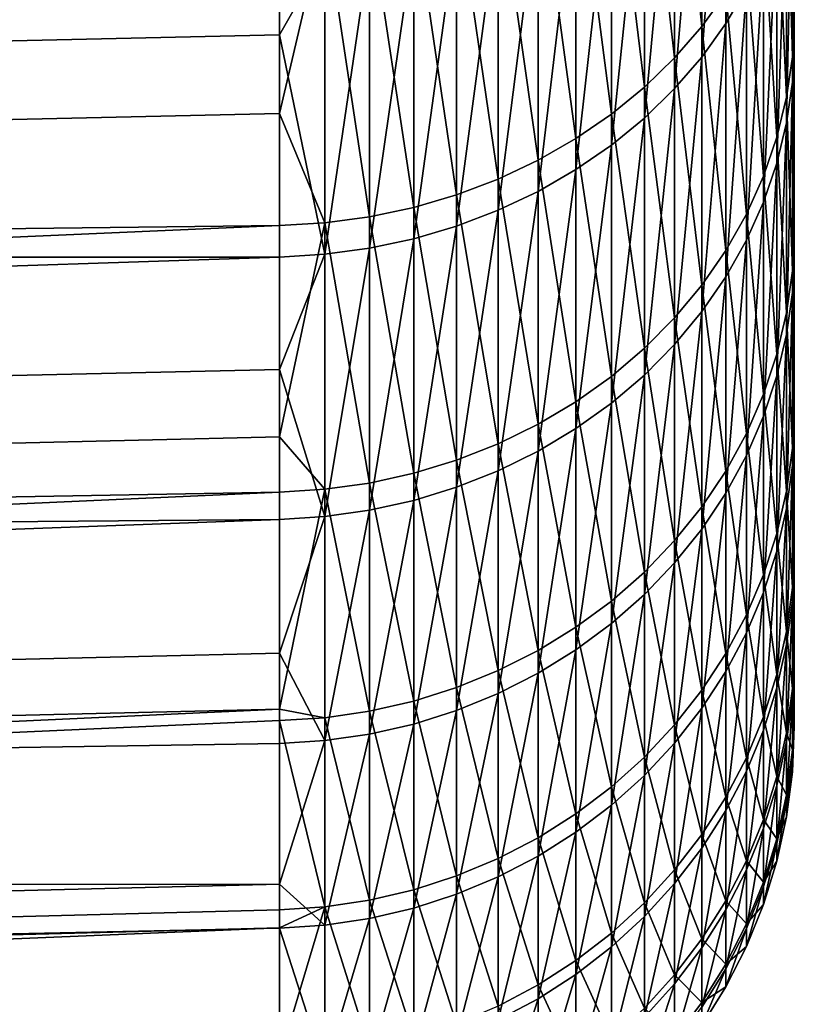
# Model space of a CAD drawing. Extents: x -30 to 77, y -147 to 30.
# Drawn here: x 75 to 77, y -21 to -18 of the extents above; entities that cross this region are included whole.
import ezdxf

# ---------------------------------------------------------------- set-up
doc = ezdxf.new("R2010")
doc.units = 0
doc.header["$MEASUREMENT"] = 0
doc.layers.add('L7', color=7, linetype='Continuous')

msp = doc.modelspace()

# ---------------------------------------------------------------- linework, layer by layer
at = {"layer": 'L7', "color": 7}
for points in [[(77, -19.95689, 51.41416), (77, -19.56372, 49.95282), (77, 0, 56)], [(77, 0, 56), (77, -19.56372, 49.95282), (77, -19.0637, 48.5245)], [(77, 0, 56), (77, -19.0637, 48.5245), (77, -18.45955, 47.13702)], [(77, -20.47683, 55.91591), (77, -20.4147, 54.40387), (77, 0, 56)], [(77, 0, 56), (77, -20.4147, 54.40387), (77, -20.24107, 52.90055)], [(77, 0, 56), (77, -20.24107, 52.90055), (77, -19.95689, 51.41416)], [(77, -19.99389, 60.42177), (77, -20.26585, 58.9331), (77, 0, 56)], [(77, 0, 56), (77, -20.26585, 58.9331), (77, -20.42712, 57.4284)], [(77, 0, 56), (77, -20.42712, 57.4284), (77, -20.47683, 55.91591)], [(77, -18.53172, 64.71107), (77, -19.12445, 63.31867), (77, 0, 56)], [(77, 0, 56), (77, -19.12445, 63.31867), (77, -19.61273, 61.88629)], [(77, 0, 56), (77, -19.61273, 61.88629), (77, -19.99389, 60.42177)], [(77, 0, 56), (77, -17.83778, 66.0559), (77, -18.53172, 64.71107)], [(76.80553, -18.48122, 66.41863), (76.86404, -18.38138, 66.36235), (76.86404, -17.5659, 67.69156)], [(76.80553, -18.48122, 66.41863), (76.86404, -17.5659, 67.69156), (76.80553, -17.6613, 67.75506)], [(76.66021, -17.73977, 43.9813), (76.73742, -17.65455, 44.03904), (76.73742, -18.48968, 45.37554)], [(76.73742, -17.65455, 44.03904), (76.80553, -18.39502, 45.42993), (76.73742, -18.48968, 45.37554)], [(76.73742, -18.57632, 66.47225), (76.80553, -18.48122, 66.41863), (76.80553, -17.6613, 67.75506)], [(76.73742, -18.57632, 66.47225), (76.80553, -17.6613, 67.75506), (76.73742, -17.75219, 67.81555)], [(76.57445, -17.81919, 43.92749), (76.66021, -17.73977, 43.9813), (76.66021, -18.57893, 45.32425)], [(76.66021, -17.73977, 43.9813), (76.73742, -18.48968, 45.37554), (76.66021, -18.57893, 45.32425)], [(76.66021, -18.66599, 66.52279), (76.73742, -18.57632, 66.47225), (76.73742, -17.75219, 67.81555)], [(76.66021, -18.66599, 66.52279), (76.73742, -17.75219, 67.81555), (76.66021, -17.83788, 67.87259)], [(76.48079, -17.89224, 43.878), (76.57445, -17.81919, 43.92749), (76.57445, -18.66212, 45.27645)], [(76.57445, -17.81919, 43.92749), (76.66021, -18.57893, 45.32425), (76.57445, -18.66212, 45.27645)], [(76.57445, -18.74956, 66.56991), (76.66021, -18.66599, 66.52279), (76.66021, -17.83788, 67.87259)], [(76.57445, -18.74956, 66.56991), (76.66021, -17.83788, 67.87259), (76.57445, -17.91775, 67.92575)], [(76.99448, -18.64807, 64.76576), (77, -18.53172, 64.71107), (77, -17.83778, 66.0559)], [(76.99448, -18.64807, 64.76576), (77, -17.83778, 66.0559), (76.99448, -17.94977, 66.11903)], [(76.97796, -17.9767, 45.6703), (76.99448, -17.86606, 45.73388), (76.99448, -18.57545, 47.08137)], [(76.99448, -17.86606, 45.73388), (77, -18.45955, 47.13702), (76.99448, -18.57545, 47.08137)], [(76.37991, -17.95838, 43.8332), (76.48079, -17.89224, 43.878), (76.48079, -18.73862, 45.23249)], [(76.48079, -17.89224, 43.878), (76.57445, -18.66212, 45.27645), (76.48079, -18.73862, 45.23249)], [(76.48079, -18.82643, 66.61324), (76.57445, -18.74956, 66.56991), (76.57445, -17.91775, 67.92575)], [(76.48079, -18.82643, 66.61324), (76.57445, -17.91775, 67.92575), (76.48079, -17.9912, 67.97464)], [(76.27256, -18.01711, 43.7934), (76.37991, -17.95838, 43.8332), (76.37991, -18.80789, 45.19269)], [(76.37991, -17.95838, 43.8332), (76.48079, -18.73862, 45.23249), (76.37991, -18.80789, 45.19269)], [(76.97796, -18.76356, 64.82005), (76.99448, -18.64807, 64.76576), (76.99448, -17.94977, 66.11903)], [(76.97796, -18.76356, 64.82005), (76.99448, -17.94977, 66.11903), (76.97796, -18.06094, 66.1817)], [(76.37991, -18.89601, 66.65247), (76.48079, -18.82643, 66.61324), (76.48079, -17.9912, 67.97464)], [(76.37991, -18.89601, 66.65247), (76.48079, -17.9912, 67.97464), (76.37991, -18.0577, 68.0189)], [(76.95057, -18.08572, 45.60766), (76.97796, -17.9767, 45.6703), (76.97796, -18.69049, 47.02614)], [(76.97796, -17.9767, 45.6703), (76.99448, -18.57545, 47.08137), (76.97796, -18.69049, 47.02614)], [(76.15952, -18.06801, 43.75892), (76.27256, -18.01711, 43.7934), (76.27256, -18.8694, 45.15735)], [(76.27256, -18.01711, 43.7934), (76.37991, -18.80789, 45.19269), (76.27256, -18.8694, 45.15735)], [(75.53926, -18.29469, 68.17663), (46, -18.04051, 69.86011), (46, -19.16521, 68.25795)], [(76.04162, -18.11071, 43.72999), (76.15952, -18.06801, 43.75892), (76.15952, -18.92271, 45.12671)], [(76.15952, -18.06801, 43.75892), (76.27256, -18.8694, 45.15735), (76.15952, -18.92271, 45.12671)], [(76.27256, -18.95782, 66.68731), (76.37991, -18.89601, 66.65247), (76.37991, -18.0577, 68.0189)], [(76.27256, -18.95782, 66.68731), (76.37991, -18.0577, 68.0189), (76.27256, -18.11676, 68.05821)], [(76.95057, -18.87735, 64.87354), (76.97796, -18.76356, 64.82005), (76.97796, -18.06094, 66.1817)], [(76.95057, -18.87735, 64.87354), (76.97796, -18.06094, 66.1817), (76.95057, -18.17046, 66.24344)], [(76.9125, -18.19229, 45.54642), (76.95057, -18.08572, 45.60766), (76.95057, -18.80383, 46.97172)], [(76.95057, -18.08572, 45.60766), (76.97796, -18.69049, 47.02614), (76.95057, -18.80383, 46.97172)], [(75.91974, -18.14488, 43.70684), (76.04162, -18.11071, 43.72999), (76.04162, -18.96742, 45.10102)], [(76.04162, -18.11071, 43.72999), (76.15952, -18.92271, 45.12671), (76.04162, -18.96742, 45.10102)], [(76.15952, -19.01137, 66.7175), (76.27256, -18.95782, 66.68731), (76.27256, -18.11676, 68.05821)], [(76.15952, -19.01137, 66.7175), (76.27256, -18.11676, 68.05821), (76.15952, -18.16794, 68.09227)], [(75.79477, -18.17027, 43.68964), (75.91974, -18.14488, 43.70684), (75.91974, -19.00321, 45.08046)], [(75.91974, -18.14488, 43.70684), (76.04162, -18.96742, 45.10102), (75.91974, -19.00321, 45.08046)], [(75.66764, -19.04702, 45.05528), (75.53926, -18.73666, 44.51508), (75.66764, -18.18671, 43.6785)], [(75.66764, -18.18671, 43.6785), (75.53926, -18.73666, 44.51508), (75.53926, -18.19406, 43.67352)], [(75.66764, -18.18671, 43.6785), (75.79477, -18.17027, 43.68964), (75.79477, -19.0298, 45.06517)], [(75.66764, -18.18671, 43.6785), (75.79477, -19.0298, 45.06517), (75.66764, -19.04702, 45.05528)], [(75.79477, -18.17027, 43.68964), (75.91974, -19.00321, 45.08046), (75.79477, -19.0298, 45.06517)], [(76.04162, -19.0563, 66.74283), (76.15952, -19.01137, 66.7175), (76.15952, -18.16794, 68.09227)], [(76.04162, -19.0563, 66.74283), (76.15952, -18.16794, 68.09227), (76.04162, -18.21087, 68.12085)], [(76.86404, -18.29565, 45.48703), (76.9125, -18.19229, 45.54642), (76.9125, -18.91464, 46.91852)], [(76.9125, -18.98859, 64.92583), (76.95057, -18.87735, 64.87354), (76.95057, -18.17046, 66.24344)], [(76.9125, -18.98859, 64.92583), (76.95057, -18.17046, 66.24344), (76.9125, -18.27754, 66.30381)], [(76.9125, -18.19229, 45.54642), (76.95057, -18.80383, 46.97172), (76.9125, -18.91464, 46.91852)], [(75.53926, -18.73666, 44.51508), (46, -19.39614, 44.11084), (75.53926, -18.19406, 43.67352)], [(75.53926, -18.19406, 43.67352), (46, -19.39614, 44.11084), (46, -18.30229, 42.48747)], [(75.91974, -19.09225, 66.7631), (76.04162, -19.0563, 66.74283), (76.04162, -18.21087, 68.12085)], [(75.91974, -19.09225, 66.7631), (76.04162, -18.21087, 68.12085), (75.91974, -18.24523, 68.14371)], [(75.79477, -19.11897, 66.77816), (75.91974, -19.09225, 66.7631), (75.91974, -18.24523, 68.14371)], [(75.79477, -19.11897, 66.77816), (75.91974, -18.24523, 68.14371), (75.79477, -18.27077, 68.16071)], [(75.66764, -19.13627, 66.78791), (75.79477, -19.11897, 66.77816), (75.79477, -18.27077, 68.16071)], [(75.66764, -19.13627, 66.78791), (75.79477, -18.27077, 68.16071), (75.66764, -18.28729, 68.17171)], [(75.53926, -18.29469, 68.17663), (46, -19.16521, 68.25795), (75.53926, -18.51358, 67.84117)], [(75.66764, -18.28729, 68.17171), (75.53926, -18.29469, 68.17663), (75.53926, -18.51358, 67.84117)], [(75.66764, -18.28729, 68.17171), (75.53926, -18.51358, 67.84117), (75.66764, -19.13627, 66.78791)], [(76.80553, -18.39502, 45.42993), (76.86404, -18.29565, 45.48703), (76.86404, -19.0221, 46.86692)], [(76.86404, -19.09647, 64.97654), (76.9125, -18.98859, 64.92583), (76.9125, -18.27754, 66.30381)], [(76.86404, -19.09647, 64.97654), (76.9125, -18.27754, 66.30381), (76.86404, -18.38138, 66.36235)], [(76.86404, -18.29565, 45.48703), (76.9125, -18.91464, 46.91852), (76.86404, -19.0221, 46.86692)], [(76.80553, -19.20019, 65.02529), (76.86404, -19.09647, 64.97654), (76.86404, -18.38138, 66.36235)], [(76.80553, -19.20019, 65.02529), (76.86404, -18.38138, 66.36235), (76.80553, -18.48122, 66.41863)], [(76.73742, -18.48968, 45.37554), (76.80553, -18.39502, 45.42993), (76.80553, -19.12542, 46.81731)], [(76.80553, -18.39502, 45.42993), (76.86404, -19.0221, 46.86692), (76.80553, -19.12542, 46.81731)], [(76.99448, -18.57545, 47.08137), (77, -18.45955, 47.13702), (77, -19.0637, 48.5245)], [(76.66021, -18.57893, 45.32425), (76.73742, -18.48968, 45.37554), (76.73742, -19.22384, 46.77006)], [(76.73742, -19.29899, 65.07174), (76.80553, -19.20019, 65.02529), (76.80553, -18.48122, 66.41863)], [(76.73742, -19.29899, 65.07174), (76.80553, -18.48122, 66.41863), (76.73742, -18.57632, 66.47225)], [(76.73742, -18.48968, 45.37554), (76.80553, -19.12542, 46.81731), (76.73742, -19.22384, 46.77006)], [(75.53926, -18.51358, 67.84117), (46, -19.16521, 68.25795), (75.53926, -19.144, 66.79227)], [(75.53926, -18.51358, 67.84117), (75.53926, -19.144, 66.79227), (75.66764, -19.13627, 66.78791)], [(76.99448, -19.24452, 63.36462), (77, -19.12445, 63.31867), (77, -18.53172, 64.71107)], [(76.99448, -19.24452, 63.36462), (77, -18.53172, 64.71107), (76.99448, -18.64807, 64.76576)], [(76.57445, -18.66212, 45.27645), (76.66021, -18.57893, 45.32425), (76.66021, -19.31663, 46.72551)], [(76.66021, -19.39215, 65.11553), (76.73742, -19.29899, 65.07174), (76.73742, -18.57632, 66.47225)], [(76.66021, -19.39215, 65.11553), (76.73742, -18.57632, 66.47225), (76.66021, -18.66599, 66.52279)], [(76.66021, -18.57893, 45.32425), (76.73742, -19.22384, 46.77006), (76.66021, -19.31663, 46.72551)], [(76.97796, -18.69049, 47.02614), (76.99448, -18.57545, 47.08137), (76.99448, -19.18338, 48.47757)], [(76.99448, -18.57545, 47.08137), (77, -19.0637, 48.5245), (76.99448, -19.18338, 48.47757)], [(76.48079, -18.73862, 45.23249), (76.57445, -18.66212, 45.27645), (76.57445, -19.40312, 46.68398)], [(76.57445, -18.66212, 45.27645), (76.66021, -19.31663, 46.72551), (76.57445, -19.40312, 46.68398)], [(76.57445, -19.47898, 65.15634), (76.66021, -19.39215, 65.11553), (76.66021, -18.66599, 66.52279)], [(76.57445, -19.47898, 65.15634), (76.66021, -18.66599, 66.52279), (76.57445, -18.74956, 66.56991)], [(76.97796, -19.3637, 63.41023), (76.99448, -19.24452, 63.36462), (76.99448, -18.64807, 64.76576)], [(76.97796, -19.3637, 63.41023), (76.99448, -18.64807, 64.76576), (76.97796, -18.76356, 64.82005)], [(76.95057, -18.80383, 46.97172), (76.97796, -18.69049, 47.02614), (76.97796, -19.30219, 48.43098)], [(76.97796, -18.69049, 47.02614), (76.99448, -19.18338, 48.47757), (76.97796, -19.30219, 48.43098)], [(75.53926, -19.05472, 45.05086), (46, -19.39614, 44.11084), (75.53926, -18.73666, 44.51508)], [(75.66764, -19.04702, 45.05528), (75.53926, -19.05472, 45.05086), (75.53926, -18.73666, 44.51508)], [(76.37991, -18.80789, 45.19269), (76.48079, -18.73862, 45.23249), (76.48079, -19.48266, 46.64579)], [(76.48079, -18.73862, 45.23249), (76.57445, -19.40312, 46.68398), (76.48079, -19.48266, 46.64579)], [(76.48079, -19.55883, 65.19388), (76.57445, -19.47898, 65.15634), (76.57445, -18.74956, 66.56991)], [(76.48079, -19.55883, 65.19388), (76.57445, -18.74956, 66.56991), (76.48079, -18.82643, 66.61324)], [(76.95057, -19.48113, 63.45517), (76.97796, -19.3637, 63.41023), (76.97796, -18.76356, 64.82005)], [(76.95057, -19.48113, 63.45517), (76.97796, -18.76356, 64.82005), (76.95057, -18.87735, 64.87354)], [(76.9125, -18.91464, 46.91852), (76.95057, -18.80383, 46.97172), (76.95057, -19.41924, 48.38508)], [(76.95057, -18.80383, 46.97172), (76.97796, -19.30219, 48.43098), (76.95057, -19.41924, 48.38508)], [(76.27256, -18.8694, 45.15735), (76.37991, -18.80789, 45.19269), (76.37991, -19.55467, 46.61121)], [(76.37991, -18.80789, 45.19269), (76.48079, -19.48266, 46.64579), (76.37991, -19.55467, 46.61121)], [(76.37991, -19.63113, 65.22786), (76.48079, -19.55883, 65.19388), (76.48079, -18.82643, 66.61324)], [(76.37991, -19.63113, 65.22786), (76.48079, -18.82643, 66.61324), (76.37991, -18.89601, 66.65247)], [(76.15952, -18.92271, 45.12671), (76.27256, -18.8694, 45.15735), (76.27256, -19.61863, 46.58051)], [(76.27256, -18.8694, 45.15735), (76.37991, -19.55467, 46.61121), (76.27256, -19.61863, 46.58051)], [(76.9125, -19.59593, 63.4991), (76.95057, -19.48113, 63.45517), (76.95057, -18.87735, 64.87354)], [(76.9125, -19.59593, 63.4991), (76.95057, -18.87735, 64.87354), (76.9125, -18.98859, 64.92583)], [(76.27256, -19.69533, 65.25804), (76.37991, -19.63113, 65.22786), (76.37991, -18.89601, 66.65247)], [(76.27256, -19.69533, 65.25804), (76.37991, -18.89601, 66.65247), (76.27256, -18.95782, 66.68731)], [(76.86404, -19.0221, 46.86692), (76.9125, -18.91464, 46.91852), (76.9125, -19.53368, 48.34021)], [(76.9125, -18.91464, 46.91852), (76.95057, -19.41924, 48.38508), (76.9125, -19.53368, 48.34021)], [(76.04162, -18.96742, 45.10102), (76.15952, -18.92271, 45.12671), (76.15952, -19.67405, 46.5539)], [(76.15952, -18.92271, 45.12671), (76.27256, -19.61863, 46.58051), (76.15952, -19.67405, 46.5539)], [(75.91974, -19.00321, 45.08046), (76.04162, -18.96742, 45.10102), (76.04162, -19.72054, 46.53158)], [(76.04162, -18.96742, 45.10102), (76.15952, -19.67405, 46.5539), (76.04162, -19.72054, 46.53158)], [(76.15952, -19.75097, 65.2842), (76.27256, -19.69533, 65.25804), (76.27256, -18.95782, 66.68731)], [(76.15952, -19.75097, 65.2842), (76.27256, -18.95782, 66.68731), (76.15952, -19.01137, 66.7175)], [(76.86404, -19.70726, 63.5417), (76.9125, -19.59593, 63.4991), (76.9125, -18.98859, 64.92583)], [(76.86404, -19.70726, 63.5417), (76.9125, -18.98859, 64.92583), (76.86404, -19.09647, 64.97654)], [(75.66764, -19.04702, 45.05528), (75.79477, -19.0298, 45.06517), (75.79477, -19.7854, 46.50043)], [(75.79477, -19.0298, 45.06517), (75.91974, -19.00321, 45.08046), (75.91974, -19.75775, 46.51371)], [(75.79477, -19.0298, 45.06517), (75.91974, -19.75775, 46.51371), (75.79477, -19.7854, 46.50043)], [(75.91974, -19.00321, 45.08046), (76.04162, -19.72054, 46.53158), (75.91974, -19.75775, 46.51371)], [(76.04162, -19.79764, 65.30613), (76.15952, -19.75097, 65.2842), (76.15952, -19.01137, 66.7175)], [(76.04162, -19.79764, 65.30613), (76.15952, -19.01137, 66.7175), (76.04162, -19.0563, 66.74283)], [(76.80553, -19.12542, 46.81731), (76.86404, -19.0221, 46.86692), (76.86404, -19.64465, 48.29669)], [(76.86404, -19.0221, 46.86692), (76.9125, -19.53368, 48.34021), (76.86404, -19.64465, 48.29669)], [(75.53926, -19.6546, 46.16829), (46, -20.34639, 45.82224), (75.53926, -19.05472, 45.05086)], [(75.53926, -19.05472, 45.05086), (46, -20.34639, 45.82224), (46, -19.39614, 44.11084)], [(75.66764, -19.8033, 46.49184), (75.53926, -19.6546, 46.16829), (75.66764, -19.04702, 45.05528)], [(75.53926, -19.6546, 46.16829), (75.53926, -19.05472, 45.05086), (75.66764, -19.04702, 45.05528)], [(75.66764, -19.04702, 45.05528), (75.79477, -19.7854, 46.50043), (75.66764, -19.8033, 46.49184)], [(75.91974, -19.83499, 65.32369), (76.04162, -19.79764, 65.30613), (76.04162, -19.0563, 66.74283)], [(75.91974, -19.83499, 65.32369), (76.04162, -19.0563, 66.74283), (75.91974, -19.09225, 66.7631)], [(76.99448, -19.18338, 48.47757), (77, -19.0637, 48.5245), (77, -19.56372, 49.95282)], [(75.79477, -19.86276, 65.33674), (75.91974, -19.83499, 65.32369), (75.91974, -19.09225, 66.7631)], [(75.79477, -19.86276, 65.33674), (75.91974, -19.09225, 66.7631), (75.79477, -19.11897, 66.77816)], [(76.80553, -19.8143, 63.58267), (76.86404, -19.70726, 63.5417), (76.86404, -19.09647, 64.97654)], [(76.80553, -19.8143, 63.58267), (76.86404, -19.09647, 64.97654), (76.80553, -19.20019, 65.02529)], [(75.66764, -19.13627, 66.78791), (75.53926, -19.144, 66.79227), (75.53926, -19.46297, 66.20583)], [(75.66764, -19.13627, 66.78791), (75.53926, -19.46297, 66.20583), (75.66764, -19.88072, 65.34519)], [(75.66764, -19.88072, 65.34519), (75.79477, -19.86276, 65.33674), (75.79477, -19.11897, 66.77816)], [(75.66764, -19.88072, 65.34519), (75.79477, -19.11897, 66.77816), (75.66764, -19.13627, 66.78791)], [(76.73742, -19.22384, 46.77006), (76.80553, -19.12542, 46.81731), (76.80553, -19.75135, 48.25485)], [(76.80553, -19.12542, 46.81731), (76.86404, -19.64465, 48.29669), (76.80553, -19.75135, 48.25485)], [(76.99448, -19.73586, 61.92325), (77, -19.61273, 61.88629), (77, -19.12445, 63.31867)], [(76.99448, -19.73586, 61.92325), (77, -19.12445, 63.31867), (76.99448, -19.24452, 63.36462)], [(75.53926, -19.144, 66.79227), (46, -19.16521, 68.25795), (46, -20.14801, 66.56504)], [(75.53926, -19.144, 66.79227), (46, -20.14801, 66.56504), (75.53926, -19.46297, 66.20583)], [(76.97796, -19.30219, 48.43098), (76.99448, -19.18338, 48.47757), (76.99448, -19.68655, 49.91485)], [(76.99448, -19.18338, 48.47757), (77, -19.56372, 49.95282), (76.99448, -19.68655, 49.91485)], [(76.66021, -19.31663, 46.72551), (76.73742, -19.22384, 46.77006), (76.73742, -19.85299, 48.215)], [(76.73742, -19.91626, 63.62169), (76.80553, -19.8143, 63.58267), (76.80553, -19.20019, 65.02529)], [(76.73742, -19.91626, 63.62169), (76.80553, -19.20019, 65.02529), (76.73742, -19.29899, 65.07174)], [(76.73742, -19.22384, 46.77006), (76.80553, -19.75135, 48.25485), (76.73742, -19.85299, 48.215)], [(76.97796, -19.85809, 61.95993), (76.99448, -19.73586, 61.92325), (76.99448, -19.24452, 63.36462)], [(76.97796, -19.85809, 61.95993), (76.99448, -19.24452, 63.36462), (76.97796, -19.3637, 63.41023)], [(76.66021, -20.0124, 63.65848), (76.73742, -19.91626, 63.62169), (76.73742, -19.29899, 65.07174)], [(76.66021, -20.0124, 63.65848), (76.73742, -19.29899, 65.07174), (76.66021, -19.39215, 65.11553)], [(76.95057, -19.41924, 48.38508), (76.97796, -19.30219, 48.43098), (76.97796, -19.80847, 49.87717)], [(76.97796, -19.30219, 48.43098), (76.99448, -19.68655, 49.91485), (76.97796, -19.80847, 49.87717)], [(76.57445, -19.40312, 46.68398), (76.66021, -19.31663, 46.72551), (76.66021, -19.94882, 48.17742)], [(76.66021, -19.31663, 46.72551), (76.73742, -19.85299, 48.215), (76.66021, -19.94882, 48.17742)], [(76.95057, -19.97851, 61.99608), (76.97796, -19.85809, 61.95993), (76.97796, -19.3637, 63.41023)], [(76.95057, -19.97851, 61.99608), (76.97796, -19.3637, 63.41023), (76.95057, -19.48113, 63.45517)], [(76.57445, -20.102, 63.69277), (76.66021, -20.0124, 63.65848), (76.66021, -19.39215, 65.11553)], [(76.57445, -20.102, 63.69277), (76.66021, -19.39215, 65.11553), (76.57445, -19.47898, 65.15634)], [(76.48079, -19.48266, 46.64579), (76.57445, -19.40312, 46.68398), (76.57445, -20.03814, 48.14239)], [(76.57445, -19.40312, 46.68398), (76.66021, -19.94882, 48.17742), (76.57445, -20.03814, 48.14239)], [(76.9125, -19.53368, 48.34021), (76.95057, -19.41924, 48.38508), (76.95057, -19.92859, 49.84004)], [(76.95057, -19.41924, 48.38508), (76.97796, -19.80847, 49.87717), (76.95057, -19.92859, 49.84004)], [(75.53926, -19.46297, 66.20583), (46, -20.14801, 66.56504), (75.53926, -19.88876, 65.34897)], [(75.66764, -19.88072, 65.34519), (75.53926, -19.46297, 66.20583), (75.53926, -19.88876, 65.34897)], [(76.37991, -19.55467, 46.61121), (76.48079, -19.48266, 46.64579), (76.48079, -20.12029, 48.11018)], [(76.48079, -20.18441, 63.7243), (76.57445, -20.102, 63.69277), (76.57445, -19.47898, 65.15634)], [(76.48079, -20.18441, 63.7243), (76.57445, -19.47898, 65.15634), (76.48079, -19.55883, 65.19388)], [(76.48079, -19.48266, 46.64579), (76.57445, -20.03814, 48.14239), (76.48079, -20.12029, 48.11018)], [(76.9125, -20.09624, 62.03141), (76.95057, -19.97851, 61.99608), (76.95057, -19.48113, 63.45517)], [(76.9125, -20.09624, 62.03141), (76.95057, -19.48113, 63.45517), (76.9125, -19.59593, 63.4991)], [(76.86404, -19.64465, 48.29669), (76.9125, -19.53368, 48.34021), (76.9125, -20.04603, 49.80374)], [(76.9125, -19.53368, 48.34021), (76.95057, -19.92859, 49.84004), (76.9125, -20.04603, 49.80374)], [(76.27256, -19.61863, 46.58051), (76.37991, -19.55467, 46.61121), (76.37991, -20.19466, 48.08102)], [(76.37991, -19.55467, 46.61121), (76.48079, -20.12029, 48.11018), (76.37991, -20.19466, 48.08102)], [(76.37991, -20.25902, 63.75285), (76.48079, -20.18441, 63.7243), (76.48079, -19.55883, 65.19388)], [(76.37991, -20.25902, 63.75285), (76.48079, -19.55883, 65.19388), (76.37991, -19.63113, 65.22786)], [(76.99448, -19.68655, 49.91485), (77, -19.56372, 49.95282), (77, -19.95689, 51.41416)], [(76.86404, -20.21041, 62.06568), (76.9125, -20.09624, 62.03141), (76.9125, -19.59593, 63.4991)], [(76.86404, -20.21041, 62.06568), (76.9125, -19.59593, 63.4991), (76.86404, -19.70726, 63.5417)], [(76.99448, -20.11941, 60.44953), (77, -19.99389, 60.42177), (77, -19.61273, 61.88629)], [(76.99448, -20.11941, 60.44953), (77, -19.61273, 61.88629), (76.99448, -19.73586, 61.92325)], [(76.15952, -19.67405, 46.5539), (76.27256, -19.61863, 46.58051), (76.27256, -20.26071, 48.05512)], [(76.27256, -19.61863, 46.58051), (76.37991, -20.19466, 48.08102), (76.27256, -20.26071, 48.05512)], [(76.27256, -20.32528, 63.77821), (76.37991, -20.25902, 63.75285), (76.37991, -19.63113, 65.22786)], [(76.27256, -20.32528, 63.77821), (76.37991, -19.63113, 65.22786), (76.27256, -19.69533, 65.25804)], [(76.80553, -19.75135, 48.25485), (76.86404, -19.64465, 48.29669), (76.86404, -20.15991, 49.76854)], [(76.86404, -19.64465, 48.29669), (76.9125, -20.04603, 49.80374), (76.86404, -20.15991, 49.76854)], [(75.53926, -19.8113, 46.488), (46, -20.34639, 45.82224), (75.53926, -19.6546, 46.16829)], [(75.66764, -19.8033, 46.49184), (75.53926, -19.8113, 46.488), (75.53926, -19.6546, 46.16829)], [(76.04162, -19.72054, 46.53158), (76.15952, -19.67405, 46.5539), (76.15952, -20.31794, 48.03267)], [(76.15952, -19.67405, 46.5539), (76.27256, -20.26071, 48.05512), (76.15952, -20.31794, 48.03267)], [(76.15952, -20.3827, 63.80018), (76.27256, -20.32528, 63.77821), (76.27256, -19.69533, 65.25804)], [(76.15952, -20.3827, 63.80018), (76.27256, -19.69533, 65.25804), (76.15952, -19.75097, 65.2842)], [(76.97796, -19.80847, 49.87717), (76.99448, -19.68655, 49.91485), (76.99448, -20.08219, 51.38537)], [(76.99448, -19.68655, 49.91485), (77, -19.95689, 51.41416), (76.99448, -20.08219, 51.38537)], [(75.91974, -19.75775, 46.51371), (76.04162, -19.72054, 46.53158), (76.04162, -20.36595, 48.01385)], [(76.04162, -19.72054, 46.53158), (76.15952, -20.31794, 48.03267), (76.04162, -20.36595, 48.01385)], [(76.80553, -20.32019, 62.09862), (76.86404, -20.21041, 62.06568), (76.86404, -19.70726, 63.5417)], [(76.80553, -20.32019, 62.09862), (76.86404, -19.70726, 63.5417), (76.80553, -19.8143, 63.58267)], [(76.04162, -20.43086, 63.81861), (76.15952, -20.3827, 63.80018), (76.15952, -19.75097, 65.2842)], [(76.04162, -20.43086, 63.81861), (76.15952, -19.75097, 65.2842), (76.04162, -19.79764, 65.30613)], [(76.73742, -19.85299, 48.215), (76.80553, -19.75135, 48.25485), (76.80553, -20.26941, 49.73469)], [(76.80553, -19.75135, 48.25485), (76.86404, -20.15991, 49.76854), (76.80553, -20.26941, 49.73469)], [(76.97796, -20.24402, 60.47709), (76.99448, -20.11941, 60.44953), (76.99448, -19.73586, 61.92325)], [(76.97796, -20.24402, 60.47709), (76.99448, -19.73586, 61.92325), (76.97796, -19.85809, 61.95993)], [(75.79477, -19.7854, 46.50043), (75.91974, -19.75775, 46.51371), (75.91974, -20.40438, 47.99878)], [(75.91974, -19.75775, 46.51371), (76.04162, -20.36595, 48.01385), (75.91974, -20.40438, 47.99878)], [(75.53926, -20.42702, 47.89429), (46, -21.146, 47.60899), (75.53926, -19.8113, 46.488)], [(75.53926, -19.8113, 46.488), (46, -21.146, 47.60899), (46, -20.34639, 45.82224)], [(75.66764, -20.45142, 47.98033), (75.53926, -20.42702, 47.89429), (75.66764, -19.8033, 46.49184)], [(75.53926, -20.42702, 47.89429), (75.53926, -19.8113, 46.488), (75.66764, -19.8033, 46.49184)], [(75.66764, -19.8033, 46.49184), (75.79477, -19.7854, 46.50043), (75.79477, -20.43294, 47.98758)], [(75.66764, -19.8033, 46.49184), (75.79477, -20.43294, 47.98758), (75.66764, -20.45142, 47.98033)], [(75.79477, -19.7854, 46.50043), (75.91974, -20.40438, 47.99878), (75.79477, -20.43294, 47.98758)], [(75.91974, -20.46941, 63.83337), (76.04162, -20.43086, 63.81861), (76.04162, -19.79764, 65.30613)], [(75.91974, -20.46941, 63.83337), (76.04162, -19.79764, 65.30613), (75.91974, -19.83499, 65.32369)], [(76.95057, -19.92859, 49.84004), (76.97796, -19.80847, 49.87717), (76.97796, -20.20656, 51.35679)], [(76.97796, -19.80847, 49.87717), (76.99448, -20.08219, 51.38537), (76.97796, -20.20656, 51.35679)], [(75.79477, -20.49806, 63.84433), (75.91974, -20.46941, 63.83337), (75.91974, -19.83499, 65.32369)], [(75.79477, -20.49806, 63.84433), (75.91974, -19.83499, 65.32369), (75.79477, -19.86276, 65.33674)], [(76.73742, -20.42475, 62.13001), (76.80553, -20.32019, 62.09862), (76.80553, -19.8143, 63.58267)], [(76.73742, -20.42475, 62.13001), (76.80553, -19.8143, 63.58267), (76.73742, -19.91626, 63.62169)], [(75.66764, -20.5166, 63.85143), (75.79477, -20.49806, 63.84433), (75.79477, -19.86276, 65.33674)], [(75.66764, -20.5166, 63.85143), (75.79477, -19.86276, 65.33674), (75.66764, -19.88072, 65.34519)], [(76.66021, -19.94882, 48.17742), (76.73742, -19.85299, 48.215), (76.73742, -20.37372, 49.70245)], [(76.73742, -19.85299, 48.215), (76.80553, -20.26941, 49.73469), (76.73742, -20.37372, 49.70245)], [(76.95057, -20.36678, 60.50424), (76.97796, -20.24402, 60.47709), (76.97796, -19.85809, 61.95993)], [(76.95057, -20.36678, 60.50424), (76.97796, -19.85809, 61.95993), (76.95057, -19.97851, 61.99608)], [(75.53926, -19.88876, 65.34897), (46, -20.14801, 66.56504), (46, -20.98165, 64.79391)], [(75.53926, -19.88876, 65.34897), (46, -20.98165, 64.79391), (75.53926, -20.26826, 64.49491)], [(75.53926, -20.26826, 64.49491), (75.66764, -20.5166, 63.85143), (75.66764, -19.88072, 65.34519)], [(75.66764, -19.88072, 65.34519), (75.53926, -19.88876, 65.34897), (75.53926, -20.26826, 64.49491)], [(76.66021, -20.52335, 62.1596), (76.73742, -20.42475, 62.13001), (76.73742, -19.91626, 63.62169)], [(76.66021, -20.52335, 62.1596), (76.73742, -19.91626, 63.62169), (76.66021, -20.0124, 63.65848)], [(76.57445, -20.03814, 48.14239), (76.66021, -19.94882, 48.17742), (76.66021, -20.47206, 49.67205)], [(76.66021, -19.94882, 48.17742), (76.73742, -20.37372, 49.70245), (76.66021, -20.47206, 49.67205)], [(76.9125, -20.04603, 49.80374), (76.95057, -19.92859, 49.84004), (76.95057, -20.3291, 51.32864)], [(76.95057, -19.92859, 49.84004), (76.97796, -20.20656, 51.35679), (76.95057, -20.3291, 51.32864)], [(76.9125, -20.4868, 60.53078), (76.95057, -20.36678, 60.50424), (76.95057, -19.97851, 61.99608)], [(76.9125, -20.4868, 60.53078), (76.95057, -19.97851, 61.99608), (76.9125, -20.09624, 62.03141)], [(76.99448, -20.08219, 51.38537), (77, -19.95689, 51.41416), (77, -20.24107, 52.90055)], [(76.99448, -20.39308, 58.95151), (77, -20.26585, 58.9331), (77, -19.99389, 60.42177)], [(76.99448, -20.39308, 58.95151), (77, -19.99389, 60.42177), (76.99448, -20.11941, 60.44953)], [(76.57445, -20.61524, 62.18718), (76.66021, -20.52335, 62.1596), (76.66021, -20.0124, 63.65848)], [(76.57445, -20.61524, 62.18718), (76.66021, -20.0124, 63.65848), (76.57445, -20.102, 63.69277)], [(76.48079, -20.12029, 48.11018), (76.57445, -20.03814, 48.14239), (76.57445, -20.56373, 49.64372)], [(76.57445, -20.03814, 48.14239), (76.66021, -20.47206, 49.67205), (76.57445, -20.56373, 49.64372)], [(76.86404, -20.15991, 49.76854), (76.9125, -20.04603, 49.80374), (76.9125, -20.44889, 51.30111)], [(76.9125, -20.04603, 49.80374), (76.95057, -20.3291, 51.32864), (76.9125, -20.44889, 51.30111)], [(76.97796, -20.20656, 51.35679), (76.99448, -20.08219, 51.38537), (76.99448, -20.36815, 52.88109)], [(76.99448, -20.08219, 51.38537), (77, -20.24107, 52.90055), (76.99448, -20.36815, 52.88109)], [(76.37991, -20.19466, 48.08102), (76.48079, -20.12029, 48.11018), (76.48079, -20.64803, 49.61766)], [(76.48079, -20.69975, 62.21254), (76.57445, -20.61524, 62.18718), (76.57445, -20.102, 63.69277)], [(76.48079, -20.69975, 62.21254), (76.57445, -20.102, 63.69277), (76.48079, -20.18441, 63.7243)], [(76.48079, -20.12029, 48.11018), (76.57445, -20.56373, 49.64372), (76.48079, -20.64803, 49.61766)], [(76.86404, -20.60319, 60.55652), (76.9125, -20.4868, 60.53078), (76.9125, -20.09624, 62.03141)], [(76.86404, -20.60319, 60.55652), (76.9125, -20.09624, 62.03141), (76.86404, -20.21041, 62.06568)], [(76.97796, -20.51938, 58.96979), (76.99448, -20.39308, 58.95151), (76.99448, -20.11941, 60.44953)], [(76.97796, -20.51938, 58.96979), (76.99448, -20.11941, 60.44953), (76.97796, -20.24402, 60.47709)], [(76.80553, -20.26941, 49.73469), (76.86404, -20.15991, 49.76854), (76.86404, -20.56507, 51.27441)], [(76.86404, -20.15991, 49.76854), (76.9125, -20.44889, 51.30111), (76.86404, -20.56507, 51.27441)], [(76.27256, -20.26071, 48.05512), (76.37991, -20.19466, 48.08102), (76.37991, -20.72435, 49.59407)], [(76.37991, -20.77626, 62.2355), (76.48079, -20.69975, 62.21254), (76.48079, -20.18441, 63.7243)], [(76.37991, -20.77626, 62.2355), (76.48079, -20.18441, 63.7243), (76.37991, -20.25902, 63.75285)], [(76.37991, -20.19466, 48.08102), (76.48079, -20.64803, 49.61766), (76.37991, -20.72435, 49.59407)], [(76.80553, -20.7151, 60.58127), (76.86404, -20.60319, 60.55652), (76.86404, -20.21041, 62.06568)], [(76.80553, -20.7151, 60.58127), (76.86404, -20.21041, 62.06568), (76.80553, -20.32019, 62.09862)], [(76.95057, -20.3291, 51.32864), (76.97796, -20.20656, 51.35679), (76.97796, -20.4943, 52.86178)], [(76.97796, -20.20656, 51.35679), (76.99448, -20.36815, 52.88109), (76.97796, -20.4943, 52.86178)], [(76.27256, -20.84421, 62.2559), (76.37991, -20.77626, 62.2355), (76.37991, -20.25902, 63.75285)], [(76.27256, -20.84421, 62.2559), (76.37991, -20.25902, 63.75285), (76.27256, -20.32528, 63.77821)], [(76.95057, -20.64381, 58.9878), (76.97796, -20.51938, 58.96979), (76.97796, -20.24402, 60.47709)], [(76.95057, -20.64381, 58.9878), (76.97796, -20.24402, 60.47709), (76.95057, -20.36678, 60.50424)], [(76.99448, -20.36815, 52.88109), (77, -20.24107, 52.90055), (77, -20.4147, 54.40387)], [(46, -20.98165, 64.79391), (75.53926, -20.52489, 63.8546), (75.53926, -20.26826, 64.49491)], [(75.53926, -20.26826, 64.49491), (75.53926, -20.52489, 63.8546), (75.66764, -20.5166, 63.85143)], [(76.15952, -20.31794, 48.03267), (76.27256, -20.26071, 48.05512), (76.27256, -20.79213, 49.57312)], [(76.27256, -20.26071, 48.05512), (76.37991, -20.72435, 49.59407), (76.27256, -20.79213, 49.57312)], [(76.73742, -20.37372, 49.70245), (76.80553, -20.26941, 49.73469), (76.80553, -20.67677, 51.24875)], [(76.80553, -20.26941, 49.73469), (76.86404, -20.56507, 51.27441), (76.80553, -20.67677, 51.24875)], [(76.99448, -20.55537, 57.43737), (77, -20.42712, 57.4284), (77, -20.26585, 58.9331)], [(76.99448, -20.55537, 57.43737), (77, -20.26585, 58.9331), (76.99448, -20.39308, 58.95151)], [(76.04162, -20.36595, 48.01385), (76.15952, -20.31794, 48.03267), (76.15952, -20.85087, 49.55496)], [(76.15952, -20.31794, 48.03267), (76.27256, -20.79213, 49.57312), (76.15952, -20.85087, 49.55496)], [(76.15952, -20.9031, 62.27357), (76.27256, -20.84421, 62.2559), (76.27256, -20.32528, 63.77821)], [(76.15952, -20.9031, 62.27357), (76.27256, -20.32528, 63.77821), (76.15952, -20.3827, 63.80018)], [(76.73742, -20.82169, 60.60485), (76.80553, -20.7151, 60.58127), (76.80553, -20.32019, 62.09862)], [(76.73742, -20.82169, 60.60485), (76.80553, -20.32019, 62.09862), (76.73742, -20.42475, 62.13001)], [(76.9125, -20.44889, 51.30111), (76.95057, -20.3291, 51.32864), (76.95057, -20.61857, 52.84275)], [(76.95057, -20.3291, 51.32864), (76.97796, -20.4943, 52.86178), (76.95057, -20.61857, 52.84275)], [(75.91974, -20.40438, 47.99878), (76.04162, -20.36595, 48.01385), (76.04162, -20.90014, 49.53973)], [(76.04162, -20.36595, 48.01385), (76.15952, -20.85087, 49.55496), (76.04162, -20.90014, 49.53973)], [(76.9125, -20.76546, 59.00541), (76.95057, -20.64381, 58.9878), (76.95057, -20.36678, 60.50424)], [(76.9125, -20.76546, 59.00541), (76.95057, -20.36678, 60.50424), (76.9125, -20.4868, 60.53078)], [(76.97796, -20.4943, 52.86178), (76.99448, -20.36815, 52.88109), (76.99448, -20.54287, 54.39385)], [(76.99448, -20.36815, 52.88109), (77, -20.4147, 54.40387), (76.99448, -20.54287, 54.39385)], [(76.04162, -20.95249, 62.28839), (76.15952, -20.9031, 62.27357), (76.15952, -20.3827, 63.80018)], [(76.04162, -20.95249, 62.28839), (76.15952, -20.3827, 63.80018), (76.04162, -20.43086, 63.81861)], [(76.66021, -20.47206, 49.67205), (76.73742, -20.37372, 49.70245), (76.73742, -20.78317, 51.2243)], [(76.73742, -20.37372, 49.70245), (76.80553, -20.67677, 51.24875), (76.73742, -20.78317, 51.2243)], [(76.97796, -20.68267, 57.44627), (76.99448, -20.55537, 57.43737), (76.99448, -20.39308, 58.95151)], [(76.97796, -20.68267, 57.44627), (76.99448, -20.39308, 58.95151), (76.97796, -20.51938, 58.96979)], [(75.53926, -20.45969, 47.97709), (46, -21.78906, 49.45786), (75.53926, -20.42702, 47.89429)], [(75.53926, -20.42702, 47.89429), (46, -21.78906, 49.45786), (46, -21.146, 47.60899)], [(75.66764, -20.45142, 47.98033), (75.53926, -20.45969, 47.97709), (75.53926, -20.42702, 47.89429)], [(75.79477, -20.43294, 47.98758), (75.91974, -20.40438, 47.99878), (75.91974, -20.93957, 49.52754)], [(75.91974, -20.40438, 47.99878), (76.04162, -20.90014, 49.53973), (75.91974, -20.93957, 49.52754)], [(76.66021, -20.9222, 60.62707), (76.73742, -20.82169, 60.60485), (76.73742, -20.42475, 62.13001)], [(76.66021, -20.9222, 60.62707), (76.73742, -20.42475, 62.13001), (76.66021, -20.52335, 62.1596)], [(76.99448, -20.54287, 54.39385), (77, -20.4147, 54.40387), (77, -20.47683, 55.91591)], [(76.99448, -20.60539, 55.91538), (77, -20.47683, 55.91591), (77, -20.42712, 57.4284)], [(76.99448, -20.60539, 55.91538), (77, -20.42712, 57.4284), (76.99448, -20.55537, 57.43737)], [(75.66764, -20.98784, 49.51262), (75.53926, -20.45969, 47.97709), (75.66764, -20.45142, 47.98033)], [(75.66764, -20.45142, 47.98033), (75.79477, -20.43294, 47.98758), (75.79477, -20.96888, 49.51848)], [(75.66764, -20.45142, 47.98033), (75.79477, -20.96888, 49.51848), (75.66764, -20.98784, 49.51262)], [(75.79477, -20.43294, 47.98758), (75.91974, -20.93957, 49.52754), (75.79477, -20.96888, 49.51848)], [(75.91974, -20.99202, 62.30026), (76.04162, -20.95249, 62.28839), (76.04162, -20.43086, 63.81861)], [(75.91974, -20.99202, 62.30026), (76.04162, -20.43086, 63.81861), (75.91974, -20.46941, 63.83337)], [(76.86404, -20.56507, 51.27441), (76.9125, -20.44889, 51.30111), (76.9125, -20.74008, 52.82414)], [(76.9125, -20.44889, 51.30111), (76.95057, -20.61857, 52.84275), (76.9125, -20.74008, 52.82414)], [(75.53926, -20.45969, 47.97709), (75.53926, -20.99633, 49.51), (46, -21.78906, 49.45786)], [(75.66764, -20.98784, 49.51262), (75.53926, -20.99633, 49.51), (75.53926, -20.45969, 47.97709)], [(75.79477, -21.0214, 62.30908), (75.91974, -20.99202, 62.30026), (75.91974, -20.46941, 63.83337)], [(75.79477, -21.0214, 62.30908), (75.91974, -20.46941, 63.83337), (75.79477, -20.49806, 63.84433)], [(76.57445, -20.56373, 49.64372), (76.66021, -20.47206, 49.67205), (76.66021, -20.88349, 51.20124)], [(76.66021, -20.47206, 49.67205), (76.73742, -20.78317, 51.2243), (76.66021, -20.88349, 51.20124)], [(76.99448, -20.54287, 54.39385), (77, -20.47683, 55.91591), (76.99448, -20.60539, 55.91538)], [(75.66764, -21.04042, 62.31478), (75.79477, -21.0214, 62.30908), (75.79477, -20.49806, 63.84433)], [(75.66764, -21.04042, 62.31478), (75.79477, -20.49806, 63.84433), (75.66764, -20.5166, 63.85143)], [(76.86404, -20.88344, 59.02248), (76.9125, -20.76546, 59.00541), (76.9125, -20.4868, 60.53078)], [(76.86404, -20.88344, 59.02248), (76.9125, -20.4868, 60.53078), (76.86404, -20.60319, 60.55652)], [(76.95057, -20.61857, 52.84275), (76.97796, -20.4943, 52.86178), (76.97796, -20.67009, 54.3839)], [(76.97796, -20.4943, 52.86178), (76.99448, -20.54287, 54.39385), (76.97796, -20.67009, 54.3839)], [(46, -20.98165, 64.79391), (75.53926, -20.9235, 62.72111), (75.53926, -20.52489, 63.8546)], [(75.66764, -20.5166, 63.85143), (75.53926, -20.52489, 63.8546), (75.53926, -20.9235, 62.72111)], [(75.66764, -20.5166, 63.85143), (75.53926, -20.9235, 62.72111), (75.66764, -21.04042, 62.31478)], [(76.57445, -21.01588, 60.64779), (76.66021, -20.9222, 60.62707), (76.66021, -20.52335, 62.1596)], [(76.57445, -21.01588, 60.64779), (76.66021, -20.52335, 62.1596), (76.57445, -20.61524, 62.18718)], [(76.95057, -20.80809, 57.45504), (76.97796, -20.68267, 57.44627), (76.97796, -20.51938, 58.96979)], [(76.95057, -20.80809, 57.45504), (76.97796, -20.51938, 58.96979), (76.95057, -20.64381, 58.9878)], [(76.48079, -20.64803, 49.61766), (76.57445, -20.56373, 49.64372), (76.57445, -20.977, 51.17976)], [(76.57445, -20.56373, 49.64372), (76.66021, -20.88349, 51.20124), (76.57445, -20.977, 51.17976)], [(76.80553, -20.67677, 51.24875), (76.86404, -20.56507, 51.27441), (76.86404, -20.85791, 52.8061)], [(76.86404, -20.56507, 51.27441), (76.9125, -20.74008, 52.82414), (76.86404, -20.85791, 52.8061)], [(76.97796, -20.67009, 54.3839), (76.99448, -20.54287, 54.39385), (76.99448, -20.60539, 55.91538)], [(76.97796, -20.733, 55.91486), (76.99448, -20.60539, 55.91538), (76.99448, -20.55537, 57.43737)], [(76.97796, -20.733, 55.91486), (76.99448, -20.55537, 57.43737), (76.97796, -20.68267, 57.44627)], [(76.48079, -21.10203, 60.66684), (76.57445, -21.01588, 60.64779), (76.57445, -20.61524, 62.18718)], [(76.48079, -21.10203, 60.66684), (76.57445, -20.61524, 62.18718), (76.48079, -20.69975, 62.21254)], [(76.80553, -20.99687, 59.0389), (76.86404, -20.88344, 59.02248), (76.86404, -20.60319, 60.55652)], [(76.80553, -20.99687, 59.0389), (76.86404, -20.60319, 60.55652), (76.80553, -20.7151, 60.58127)], [(76.9125, -20.74008, 52.82414), (76.95057, -20.61857, 52.84275), (76.95057, -20.79544, 54.3741)], [(76.95057, -20.61857, 52.84275), (76.97796, -20.67009, 54.3839), (76.95057, -20.79544, 54.3741)], [(76.97796, -20.67009, 54.3839), (76.99448, -20.60539, 55.91538), (76.97796, -20.733, 55.91486)], [(76.37991, -20.72435, 49.59407), (76.48079, -20.64803, 49.61766), (76.48079, -21.06299, 51.16)], [(76.48079, -20.64803, 49.61766), (76.57445, -20.977, 51.17976), (76.48079, -21.06299, 51.16)], [(76.9125, -20.93071, 57.46362), (76.95057, -20.80809, 57.45504), (76.95057, -20.64381, 58.9878)], [(76.9125, -20.93071, 57.46362), (76.95057, -20.64381, 58.9878), (76.9125, -20.76546, 59.00541)], [(76.73742, -20.78317, 51.2243), (76.80553, -20.67677, 51.24875), (76.80553, -20.9712, 52.78875)], [(76.80553, -20.67677, 51.24875), (76.86404, -20.85791, 52.8061), (76.80553, -20.9712, 52.78875)], [(76.95057, -20.79544, 54.3741), (76.97796, -20.67009, 54.3839), (76.97796, -20.733, 55.91486)], [(76.37991, -21.18003, 60.68409), (76.48079, -21.10203, 60.66684), (76.48079, -20.69975, 62.21254)], [(76.37991, -21.18003, 60.68409), (76.48079, -20.69975, 62.21254), (76.37991, -20.77626, 62.2355)], [(76.95057, -20.85873, 55.91434), (76.97796, -20.733, 55.91486), (76.97796, -20.68267, 57.44627)], [(76.95057, -20.85873, 55.91434), (76.97796, -20.68267, 57.44627), (76.95057, -20.80809, 57.45504)], [(76.27256, -20.79213, 49.57312), (76.37991, -20.72435, 49.59407), (76.37991, -21.14085, 51.14211)], [(76.37991, -20.72435, 49.59407), (76.48079, -21.06299, 51.16), (76.37991, -21.14085, 51.14211)], [(76.73742, -21.10491, 59.05454), (76.80553, -20.99687, 59.0389), (76.80553, -20.7151, 60.58127)], [(76.73742, -21.10491, 59.05454), (76.80553, -20.7151, 60.58127), (76.73742, -20.82169, 60.60485)], [(76.95057, -20.79544, 54.3741), (76.97796, -20.733, 55.91486), (76.95057, -20.85873, 55.91434)], [(76.86404, -20.85791, 52.8061), (76.9125, -20.74008, 52.82414), (76.9125, -20.91798, 54.36452)], [(76.9125, -20.74008, 52.82414), (76.95057, -20.79544, 54.3741), (76.9125, -20.91798, 54.36452)], [(76.27256, -21.2493, 60.69941), (76.37991, -21.18003, 60.68409), (76.37991, -20.77626, 62.2355)], [(76.27256, -21.2493, 60.69941), (76.37991, -20.77626, 62.2355), (76.27256, -20.84421, 62.2559)], [(76.66021, -20.88349, 51.20124), (76.73742, -20.78317, 51.2243), (76.73742, -21.07912, 52.77223)], [(76.73742, -20.78317, 51.2243), (76.80553, -20.9712, 52.78875), (76.73742, -21.07912, 52.77223)], [(76.86404, -21.04962, 57.47193), (76.9125, -20.93071, 57.46362), (76.9125, -20.76546, 59.00541)], [(76.86404, -21.04962, 57.47193), (76.9125, -20.76546, 59.00541), (76.86404, -20.88344, 59.02248)], [(76.15952, -20.85087, 49.55496), (76.27256, -20.79213, 49.57312), (76.27256, -21.20999, 51.12622)], [(76.27256, -20.79213, 49.57312), (76.37991, -21.14085, 51.14211), (76.27256, -21.20999, 51.12622)], [(76.9125, -20.91798, 54.36452), (76.95057, -20.79544, 54.3741), (76.95057, -20.85873, 55.91434)], [(76.9125, -20.98165, 55.91384), (76.95057, -20.85873, 55.91434), (76.95057, -20.80809, 57.45504)], [(76.9125, -20.98165, 55.91384), (76.95057, -20.80809, 57.45504), (76.9125, -20.93071, 57.46362)], [(76.15952, -21.30934, 60.71269), (76.27256, -21.2493, 60.69941), (76.27256, -20.84421, 62.2559)], [(76.15952, -21.30934, 60.71269), (76.27256, -20.84421, 62.2559), (76.15952, -20.9031, 62.27357)], [(76.66021, -21.20679, 59.06928), (76.73742, -21.10491, 59.05454), (76.73742, -20.82169, 60.60485)], [(76.66021, -21.20679, 59.06928), (76.73742, -20.82169, 60.60485), (76.66021, -20.9222, 60.62707)], [(76.04162, -20.90014, 49.53973), (76.15952, -20.85087, 49.55496), (76.15952, -21.26991, 51.11245)], [(76.15952, -20.85087, 49.55496), (76.27256, -21.20999, 51.12622), (76.15952, -21.26991, 51.11245)], [(76.80553, -20.9712, 52.78875), (76.86404, -20.85791, 52.8061), (76.86404, -21.03683, 54.35523)], [(76.86404, -20.85791, 52.8061), (76.9125, -20.91798, 54.36452), (76.86404, -21.03683, 54.35523)], [(76.9125, -20.91798, 54.36452), (76.95057, -20.85873, 55.91434), (76.9125, -20.98165, 55.91384)], [(75.91974, -20.93957, 49.52754), (76.04162, -20.90014, 49.53973), (76.04162, -21.32017, 51.1009)], [(76.04162, -20.90014, 49.53973), (76.15952, -21.26991, 51.11245), (76.04162, -21.32017, 51.1009)], [(76.04162, -21.35969, 60.72383), (76.15952, -21.30934, 60.71269), (76.15952, -20.9031, 62.27357)], [(76.04162, -21.35969, 60.72383), (76.15952, -20.9031, 62.27357), (76.04162, -20.95249, 62.28839)], [(76.57445, -20.977, 51.17976), (76.66021, -20.88349, 51.20124), (76.66021, -21.18086, 52.75665)], [(76.66021, -20.88349, 51.20124), (76.73742, -21.07912, 52.77223), (76.66021, -21.18086, 52.75665)], [(76.80553, -21.16396, 57.47993), (76.86404, -21.04962, 57.47193), (76.86404, -20.88344, 59.02248)], [(76.80553, -21.16396, 57.47993), (76.86404, -20.88344, 59.02248), (76.80553, -20.99687, 59.0389)], [(46, -21.65995, 62.95768), (75.53926, -20.9235, 62.72111), (46, -20.98165, 64.79391)], [(46, -21.65995, 62.95768), (75.53926, -21.04892, 62.31734), (75.53926, -20.9235, 62.72111)], [(75.66764, -21.04042, 62.31478), (75.53926, -20.9235, 62.72111), (75.53926, -21.04892, 62.31734)], [(76.57445, -21.30174, 59.08302), (76.66021, -21.20679, 59.06928), (76.66021, -20.9222, 60.62707)], [(76.57445, -21.30174, 59.08302), (76.66021, -20.9222, 60.62707), (76.57445, -21.01588, 60.64779)], [(76.86404, -21.03683, 54.35523), (76.9125, -20.91798, 54.36452), (76.9125, -20.98165, 55.91384)], [(76.86404, -21.10085, 55.91335), (76.9125, -20.98165, 55.91384), (76.9125, -20.93071, 57.46362)], [(76.86404, -21.10085, 55.91335), (76.9125, -20.93071, 57.46362), (76.86404, -21.04962, 57.47193)], [(75.79477, -20.96888, 49.51848), (75.91974, -20.93957, 49.52754), (75.91974, -21.36039, 51.09166)], [(75.91974, -20.93957, 49.52754), (76.04162, -21.32017, 51.1009), (75.91974, -21.36039, 51.09166)], [(75.91974, -21.39999, 60.73274), (76.04162, -21.35969, 60.72383), (76.04162, -20.95249, 62.28839)], [(75.91974, -21.39999, 60.73274), (76.04162, -20.95249, 62.28839), (75.91974, -20.99202, 62.30026)], [(75.66764, -20.98784, 49.51262), (75.79477, -20.96888, 49.51848), (75.79477, -21.39029, 51.08479)], [(75.79477, -20.96888, 49.51848), (75.91974, -21.36039, 51.09166), (75.79477, -21.39029, 51.08479)], [(76.48079, -21.06299, 51.16), (76.57445, -20.977, 51.17976), (76.57445, -21.2757, 52.74212)], [(76.57445, -20.977, 51.17976), (76.66021, -21.18086, 52.75665), (76.57445, -21.2757, 52.74212)], [(76.73742, -21.07912, 52.77223), (76.80553, -20.9712, 52.78875), (76.80553, -21.15109, 54.3463)], [(76.80553, -20.9712, 52.78875), (76.86404, -21.03683, 54.35523), (76.80553, -21.15109, 54.3463)], [(76.86404, -21.03683, 54.35523), (76.9125, -20.98165, 55.91384), (76.86404, -21.10085, 55.91335)], [(46, -21.78906, 49.45786), (75.53926, -20.99633, 49.51), (75.53926, -21.04821, 49.6803)], [(75.66764, -21.40964, 51.08034), (75.53926, -21.4183, 51.07835), (75.66764, -20.98784, 49.51262)], [(75.66764, -20.98784, 49.51262), (75.53926, -21.4183, 51.07835), (75.53926, -21.04821, 49.6803)], [(75.53926, -21.04821, 49.6803), (75.53926, -20.99633, 49.51), (75.66764, -20.98784, 49.51262)], [(75.66764, -20.98784, 49.51262), (75.79477, -21.39029, 51.08479), (75.66764, -21.40964, 51.08034)], [(75.79477, -21.42994, 60.73936), (75.91974, -21.39999, 60.73274), (75.91974, -20.99202, 62.30026)], [(75.79477, -21.42994, 60.73936), (75.91974, -20.99202, 62.30026), (75.79477, -21.0214, 62.30908)], [(76.73742, -21.27286, 57.48754), (76.80553, -21.16396, 57.47993), (76.80553, -20.99687, 59.0389)], [(76.73742, -21.27286, 57.48754), (76.80553, -20.99687, 59.0389), (76.73742, -21.10491, 59.05454)], [(75.66764, -21.04042, 62.31478), (75.53926, -21.04892, 62.31734), (75.66764, -21.44932, 60.74365)], [(75.66764, -21.44932, 60.74365), (75.79477, -21.42994, 60.73936), (75.79477, -21.0214, 62.30908)], [(75.66764, -21.44932, 60.74365), (75.79477, -21.0214, 62.30908), (75.66764, -21.04042, 62.31478)], [(76.48079, -21.38906, 59.09566), (76.57445, -21.30174, 59.08302), (76.57445, -21.01588, 60.64779)], [(76.48079, -21.38906, 59.09566), (76.57445, -21.01588, 60.64779), (76.48079, -21.10203, 60.66684)], [(76.80553, -21.15109, 54.3463), (76.86404, -21.03683, 54.35523), (76.86404, -21.10085, 55.91335)], [(46, -21.78906, 49.45786), (75.53926, -21.04821, 49.6803), (46, -22.27079, 51.35517)], [(46, -22.27079, 51.35517), (75.53926, -21.04821, 49.6803), (75.53926, -21.4183, 51.07835)], [(46, -21.65995, 62.95768), (75.53926, -21.42382, 60.89755), (75.53926, -21.04892, 62.31734)], [(75.66764, -21.44932, 60.74365), (75.53926, -21.04892, 62.31734), (75.53926, -21.42382, 60.89755)], [(76.37991, -21.14085, 51.14211), (76.48079, -21.06299, 51.16), (76.48079, -21.36292, 52.72877)], [(76.48079, -21.06299, 51.16), (76.57445, -21.2757, 52.74212), (76.48079, -21.36292, 52.72877)], [(76.80553, -21.21546, 55.91288), (76.86404, -21.10085, 55.91335), (76.86404, -21.04962, 57.47193)], [(76.80553, -21.21546, 55.91288), (76.86404, -21.04962, 57.47193), (76.80553, -21.16396, 57.47993)], [(76.66021, -21.18086, 52.75665), (76.73742, -21.07912, 52.77223), (76.73742, -21.25993, 54.33779)], [(76.73742, -21.07912, 52.77223), (76.80553, -21.15109, 54.3463), (76.73742, -21.25993, 54.33779)], [(76.37991, -21.46813, 59.1071), (76.48079, -21.38906, 59.09566), (76.48079, -21.10203, 60.66684)], [(76.37991, -21.46813, 59.1071), (76.48079, -21.10203, 60.66684), (76.37991, -21.18003, 60.68409)], [(76.66021, -21.37555, 57.49472), (76.73742, -21.27286, 57.48754), (76.73742, -21.10491, 59.05454)], [(76.66021, -21.37555, 57.49472), (76.73742, -21.10491, 59.05454), (76.66021, -21.20679, 59.06928)], [(76.80553, -21.15109, 54.3463), (76.86404, -21.10085, 55.91335), (76.80553, -21.21546, 55.91288)], [(76.27256, -21.20999, 51.12622), (76.37991, -21.14085, 51.14211), (76.37991, -21.44188, 52.71668)], [(76.37991, -21.14085, 51.14211), (76.48079, -21.36292, 52.72877), (76.37991, -21.44188, 52.71668)], [(76.73742, -21.25993, 54.33779), (76.80553, -21.15109, 54.3463), (76.80553, -21.21546, 55.91288)], [(76.27256, -21.53834, 59.11727), (76.37991, -21.46813, 59.1071), (76.37991, -21.18003, 60.68409)], [(76.27256, -21.53834, 59.11727), (76.37991, -21.18003, 60.68409), (76.27256, -21.2493, 60.69941)], [(76.57445, -21.2757, 52.74212), (76.66021, -21.18086, 52.75665), (76.66021, -21.36255, 54.32976)], [(76.66021, -21.18086, 52.75665), (76.73742, -21.25993, 54.33779), (76.66021, -21.36255, 54.32976)], [(76.73742, -21.32463, 55.91243), (76.80553, -21.21546, 55.91288), (76.80553, -21.16396, 57.47993)], [(76.73742, -21.32463, 55.91243), (76.80553, -21.16396, 57.47993), (76.73742, -21.27286, 57.48754)], [(76.15952, -21.26991, 51.11245), (76.27256, -21.20999, 51.12622), (76.27256, -21.51201, 52.70594)], [(76.27256, -21.20999, 51.12622), (76.37991, -21.44188, 52.71668), (76.27256, -21.51201, 52.70594)], [(76.57445, -21.47126, 57.50142), (76.66021, -21.37555, 57.49472), (76.66021, -21.20679, 59.06928)], [(76.57445, -21.47126, 57.50142), (76.66021, -21.20679, 59.06928), (76.57445, -21.30174, 59.08302)], [(76.73742, -21.25993, 54.33779), (76.80553, -21.21546, 55.91288), (76.73742, -21.32463, 55.91243)], [(76.15952, -21.59919, 59.12607), (76.27256, -21.53834, 59.11727), (76.27256, -21.2493, 60.69941)], [(76.15952, -21.59919, 59.12607), (76.27256, -21.2493, 60.69941), (76.15952, -21.30934, 60.71269)], [(76.66021, -21.36255, 54.32976), (76.73742, -21.25993, 54.33779), (76.73742, -21.32463, 55.91243)]]:
    msp.add_3dface(points, dxfattribs=at)

doc.saveas('drawing.dxf')
